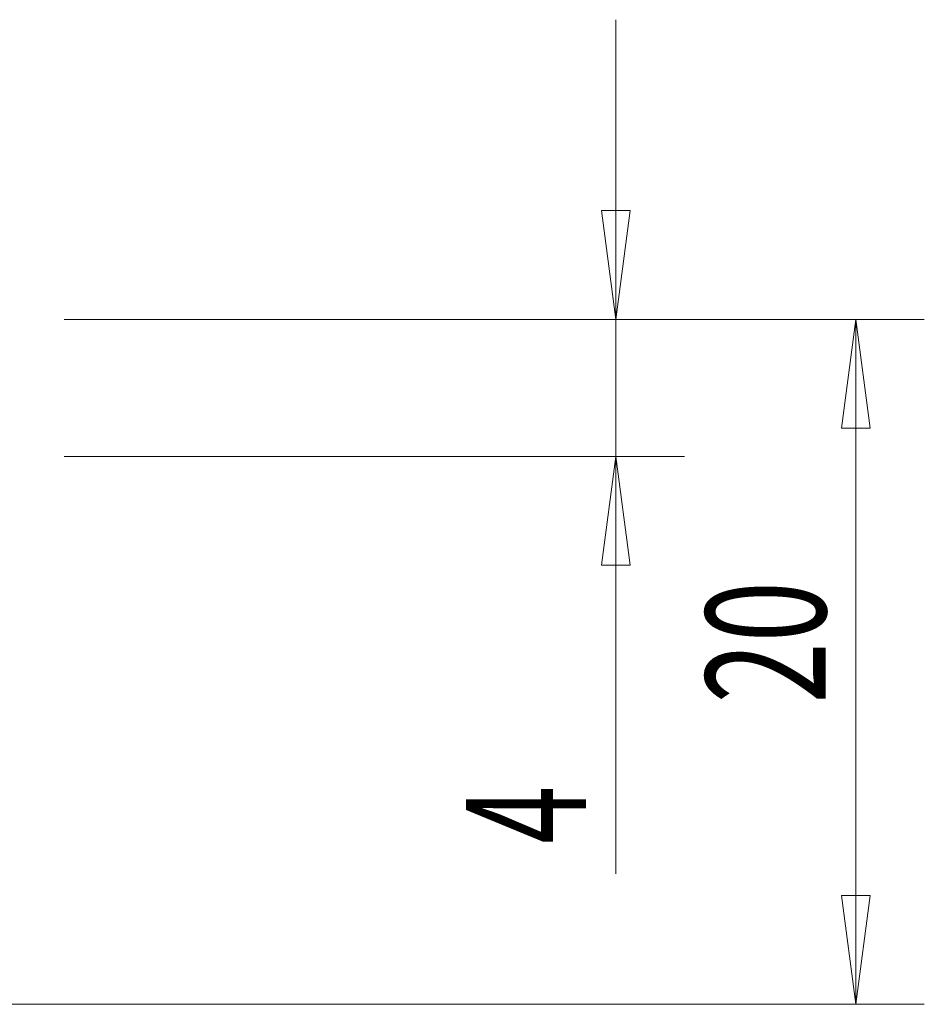
# Model space of a CAD drawing. Units: millimetres. Extents: x -98 to 68, y -52 to 38.
# Drawn here: x 41 to 68, y -10 to 19 of the extents above; entities that cross this region are included whole.
import ezdxf

# ---------------------------------------------------------------- set-up
doc = ezdxf.new("R2010")
doc.units = ezdxf.units.MM
doc.layers.get('0').update_dxf_attribs({"linetype": 'CONTINUOUS'})
doc.layers.add('2', color=7, linetype='CONTINUOUS')
doc.styles.add('iso_b_vert', font='simplex.shx')
doc.dimstyles.get("Standard").update_dxf_attribs({"dimtxt": 0.18, "dimasz": 0.18, "dimexe": 0.18, "dimexo": 0.0625, "dimgap": 0.09, "dimtad": 1, "dimzin": 0, "dimdsep": 52, "dimtxsty": 'Standard', "dimcen": 0.09, "dimadec": 0, "dimazin": 0, "dimtfac": 1, "dimtdec": 4, "dimtofl": 0, "dimtmove": 0, "dimatfit": 3, "dimfxl": 1, "dimtolj": 1, "dimtzin": 0, "dimarcsym": 0})

# ---------------------------------------------------------------- blocks, each defined once
blk = doc.blocks.new('DimnDraft3D1')
at = {"layer": '2', "lineweight": 13}
for p, q in [((42.6, 10), (67.7, 10)), ((65.7, 10), (65.282003, 6.824998)), ((65.7, -10), (65.7, 10)), ((65.7, 10), (66.117997, 6.825002)), ((66.117997, 6.825002), (65.282003, 6.824998)), ((65.282003, -6.825002), (66.117997, -6.824998)), ((65.7, -10), (65.282003, -6.825002)), ((65.7, -10), (66.117997, -6.824998)), ((9.6, -10), (67.7, -10))]:
    blk.add_line(p, q, dxfattribs=at)
at = {"layer": '2', "lineweight": 18, "insert": (64.825, -1.215789), "char_height": 3.5, "attachment_point": 7, "rotation": 90, "line_spacing_factor": 1.084337, "style": 'iso_b_vert'}
blk.add_mtext('\\W0.6740;20', dxfattribs=at)
blk = doc.blocks.new('_CLOSED')
at = {"lineweight": -2}
for p, q in [((-1, 0.166667), (0, 0)), ((-1, 0.166667), (-1, -0.166667)), ((0, 0), (-1, -0.166667)), ((0, 0), (-1, 0))]:
    blk.add_line(p, q, dxfattribs=at)
blk = doc.blocks.new('DimnDraft3D5')
at = {"layer": '2', "lineweight": 13}
for p, q in [((58.7, -6.189211), (58.7, 18.75)), ((58.282003, 13.174998), (59.117997, 13.175002)), ((58.7, 10), (58.282003, 13.174998)), ((58.7, 10), (59.117997, 13.175002)), ((42.6, 10), (60.7, 10)), ((42.6, 6), (60.7, 6)), ((58.7, 6), (58.282003, 2.824998)), ((58.7, 6), (59.117997, 2.825002)), ((59.117997, 2.825002), (58.282003, 2.824998))]:
    blk.add_line(p, q, dxfattribs=at)
at = {"layer": '2', "lineweight": 18, "insert": (57.825, -5.314211), "char_height": 3.5, "attachment_point": 7, "rotation": 90, "line_spacing_factor": 1.084337, "style": 'iso_b_vert'}
blk.add_mtext('\\W0.6380;4', dxfattribs=at)

msp = doc.modelspace()

# ---------------------------------------------------------------- dimensions: what is measured, and where the dimension line sits
at = {"layer": '2', "lineweight": 13}
for base, p1, p2, picture, middle in [((58.7, 6), (42.6, 10), (42.6, 6), 'DimnDraft3D5', (58.7, -6.189)), ((65.7, 10), (9.6, -10), (42.6, 10), 'DimnDraft3D1', (65.7, -2.091))]:
    dim = msp.add_linear_dim(base=base, p1=p1, p2=p2, angle=90, dimstyle='Standard', override={"dimtxt": 3.5, "dimasz": 3.175, "dimexe": 2, "dimexo": 2, "dimgap": 1.75, "dimtad": 1, "dimtih": 0, "dimtoh": 0, "dimdec": 1, "dimzin": 8, "dimpost": '<>', "dimtxsty": 'iso_b_vert', "dimblk1": 'CLOSED', "dimblk2": 'CLOSED', "dimsah": 1, "dimclrd": 2, "dimclre": 2, "dimclrt": 7, "dimtofl": 1, "dimtmove": 0}, dxfattribs=at)
    dim.commit()
    dim.dimension.update_dxf_attribs({"geometry": picture, "text_midpoint": middle})

doc.saveas('drawing.dxf')
